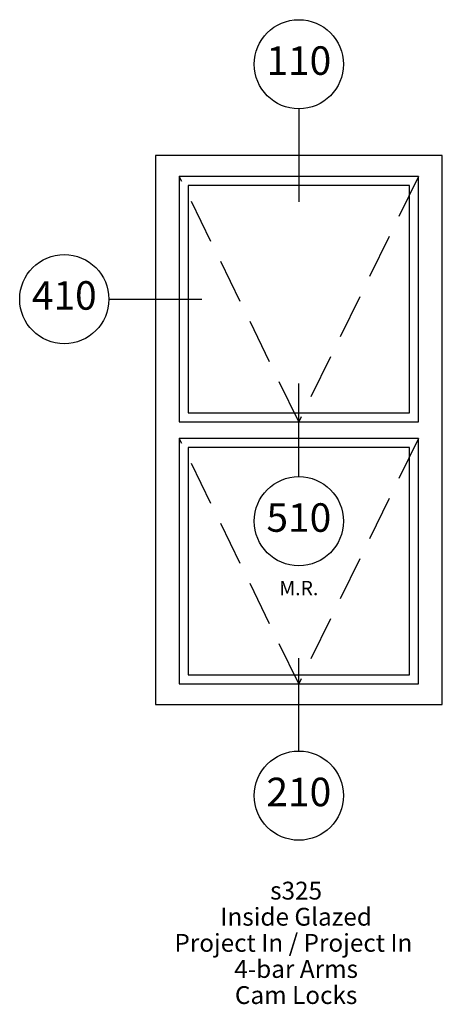
# Paper-space layout 'Elevation' of a CAD drawing. Units: inches. Extents: x 3.51 to 5.88, y 0.72 to 6.24.
import ezdxf
from ezdxf.enums import TextEntityAlignment as Align

# ---------------------------------------------------------------- set-up
doc = ezdxf.new("R2010")
doc.units = ezdxf.units.IN
doc.header["$MEASUREMENT"] = 0
doc.linetypes.add('HIDDEN', pattern=[0.375, 0.25, -0.125])
for name, color, linetype in [('EFCO_0', 7, 'Continuous'), ('EFCO_Detail_Notes', 3, 'Continuous'), ('EFCO_Detail_Symbols', 5, 'Continuous'), ('EFCO_Detail_Symbols_Text', 3, 'Continuous'), ('EFCO_Detail_Text', 1, 'Continuous'), ('EFCO_SD TEXT', 1, 'Continuous')]:
    doc.layers.add(name, color=color, linetype=linetype)
doc.styles.add('Elevation Bubble', font='arial.ttf')
doc.styles.add('Elevation Title', font='arial.ttf')
doc.styles.add('SIMPLEX', font='SIMPLEX')

# ---------------------------------------------------------------- blocks, each defined once
blk = doc.blocks.new('*U2')
blk.add_wipeout([(-0.7609, 0), (-0.7487, -0.0773), (-0.7132, -0.1469), (-0.6579, -0.2023), (-0.5882, -0.2378), (-0.5109, -0.25), (-0.4337, -0.2378), (-0.364, -0.2023), (-0.3087, -0.1469), (-0.2731, -0.0773), (-0.2609, 0), (-0.2731, 0.0773), (-0.3087, 0.1469), (-0.364, 0.2023), (-0.4337, 0.2378), (-0.5109, 0.25), (-0.5882, 0.2378), (-0.6579, 0.2023), (-0.7132, 0.1469), (-0.7487, 0.0773)])
at = {"layer": 'EFCO_Detail_Symbols', "color": 3}
blk.add_line((-0.2609, 0), (0.2609, 0), dxfattribs=at)
blk.add_circle((-0.5109, 0), 0.25, dxfattribs=at)
at = {"layer": 'EFCO_Detail_Symbols_Text', "color": 1, "style": 'Elevation Bubble'}
blk.add_attdef('DetailNo', text='', height=0.16, dxfattribs=at).set_placement((-0.5109, 0), align=Align.MIDDLE)
blk = doc.blocks.new('*U3')
blk.add_wipeout([(0, 0.7609), (-0.0773, 0.7487), (-0.1469, 0.7132), (-0.2023, 0.6579), (-0.2378, 0.5882), (-0.25, 0.5109), (-0.2378, 0.4337), (-0.2023, 0.364), (-0.1469, 0.3087), (-0.0773, 0.2731), (0, 0.2609), (0.0773, 0.2731), (0.1469, 0.3087), (0.2023, 0.364), (0.2378, 0.4337), (0.25, 0.5109), (0.2378, 0.5882), (0.2023, 0.6579), (0.1469, 0.7132), (0.0773, 0.7487)])
at = {"layer": 'EFCO_Detail_Symbols', "color": 3}
blk.add_line((0, 0.2609), (0, -0.2609), dxfattribs=at)
blk.add_circle((0, 0.5109), 0.25, dxfattribs=at)
at = {"layer": 'EFCO_Detail_Symbols_Text', "color": 1, "style": 'Elevation Bubble'}
blk.add_attdef('DetailNo', text='', height=0.16, dxfattribs=at).set_placement((0, 0.5109), align=Align.MIDDLE)
blk = doc.blocks.new('*U4')
blk.add_wipeout([(0, -0.7609), (0.0773, -0.7487), (0.1469, -0.7132), (0.2023, -0.6579), (0.2378, -0.5882), (0.25, -0.5109), (0.2378, -0.4337), (0.2023, -0.364), (0.1469, -0.3087), (0.0773, -0.2731), (0, -0.2609), (-0.0773, -0.2731), (-0.1469, -0.3087), (-0.2023, -0.364), (-0.2378, -0.4337), (-0.25, -0.5109), (-0.2378, -0.5882), (-0.2023, -0.6579), (-0.1469, -0.7132), (-0.0773, -0.7487)])
at = {"layer": 'EFCO_Detail_Symbols', "color": 3}
blk.add_line((0, -0.2609), (0, 0.2609), dxfattribs=at)
blk.add_circle((0, -0.5109), 0.25, dxfattribs=at)
at = {"layer": 'EFCO_Detail_Symbols_Text', "color": 1, "style": 'Elevation Bubble'}
blk.add_attdef('DetailNo', text='', height=0.16, dxfattribs=at).set_placement((0, -0.5109), align=Align.MIDDLE)
blk = doc.blocks.new('*U5')
at = {"layer": 'EFCO_Detail_Symbols_Text', "color": 1, "insert": (0, -0.8859), "char_height": 0.08, "attachment_point": 5, "style": 'Elevation Bubble', "bg_fill": 3, "box_fill_scale": 1, "bg_fill_color": 256, "bg_fill_transparency": 0}
blk.add_mtext_dynamic_manual_height_columns('M.R.', width=0.227139, gutter_width=0.625, heights=[0], dxfattribs=at)
blk.add_wipeout([(0, -0.7609), (0.0773, -0.7487), (0.1469, -0.7132), (0.2023, -0.6579), (0.2378, -0.5882), (0.25, -0.5109), (0.2378, -0.4337), (0.2023, -0.364), (0.1469, -0.3087), (0.0773, -0.2731), (0, -0.2609), (-0.0773, -0.2731), (-0.1469, -0.3087), (-0.2023, -0.364), (-0.2378, -0.4337), (-0.25, -0.5109), (-0.2378, -0.5882), (-0.2023, -0.6579), (-0.1469, -0.7132), (-0.0773, -0.7487)])
at = {"layer": 'EFCO_Detail_Symbols', "color": 3}
blk.add_line((0, -0.2609), (0, 0.2609), dxfattribs=at)
blk.add_circle((0, -0.5109), 0.25, dxfattribs=at)
at = {"layer": 'EFCO_Detail_Symbols_Text', "color": 1, "style": 'Elevation Bubble'}
blk.add_attdef('DetailNo', text='', height=0.16, dxfattribs=at).set_placement((0, -0.5109), align=Align.MIDDLE)
blk = doc.blocks.new('sysdecp')
at = {"layer": 'EFCO_SD TEXT', "color": 1, "style": 'SIMPLEX'}
for tag, p in [('SYSTEM', (-0.0153, 0.0095)), ('GLZOPTIONS', (-0.0153, -0.1369)), ('CONFIG', (-0.0153, -0.2834)), ('SWING', (-0.0153, -0.4298)), ('HARDWARE1', (-0.0153, -0.5763)), ('HARDWARE2', (-0.0153, -0.7227)), ('DECP', (-0.0153, -0.8692)), ('DECP', (-0.0153, -1.0156))]:
    blk.add_attdef(tag, text='', height=0.1, dxfattribs=at).set_placement(p, align=Align.CENTER)

psp = doc.layouts.new('Elevation')

# ---------------------------------------------------------------- linework, layer by layer
at = {"layer": 'EFCO_0', "color": 5, "linetype": 'Continuous'}
for points in [[(5.8827, 2.3966), (5.8827, 5.4772), (4.2738, 5.4772), (4.2738, 2.3966)], [(4.4079, 3.9827), (5.7486, 3.9827), (5.7486, 5.3587), (4.4079, 5.3587)], [(5.6986, 4.0327), (5.6986, 5.3088), (4.4578, 5.3088), (4.4578, 4.0327)], [(5.7486, 2.513), (5.7486, 3.889), (4.4079, 3.889), (4.4079, 2.513)], [(5.6986, 2.5629), (5.6986, 3.839), (4.4578, 3.839), (4.4578, 2.5629)]]:
    psp.add_lwpolyline(points, close=True, dxfattribs=at)
at = {"layer": 'EFCO_0', "color": 1, "linetype": 'HIDDEN'}
for points in [[(5.7486, 5.3587), (5.0782, 3.9827), (4.4079, 5.3587)], [(5.7486, 3.889), (5.0782, 2.513), (4.4079, 3.889)]]:
    psp.add_lwpolyline(points, dxfattribs=at)

# ---------------------------------------------------------------- block references
at = {"layer": 'EFCO_Detail_Notes'}
ref = psp.add_blockref('sysdecp', (5.0782, 1.2935), dxfattribs=at)
ref.add_attrib('SYSTEM', 's325', dxfattribs={"layer": 'EFCO_Detail_Text', "height": 0.1, "style": 'Elevation Title'}).set_placement((5.0629, 1.303), align=Align.CENTER)
ref.add_attrib('GLZOPTIONS', 'Inside Glazed', dxfattribs={"layer": 'EFCO_Detail_Text', "height": 0.1, "style": 'Elevation Title'}).set_placement((5.0629, 1.1566), align=Align.CENTER)
ref.add_attrib('CONFIG', 'Project In / Project In ', dxfattribs={"layer": 'EFCO_Detail_Text', "height": 0.1, "style": 'Elevation Title'}).set_placement((5.0629, 1.0101), align=Align.CENTER)
ref.add_attrib('SWING', '4-bar Arms', dxfattribs={"layer": 'EFCO_Detail_Text', "height": 0.1, "style": 'Elevation Title'}).set_placement((5.0629, 0.8637), align=Align.CENTER)
ref.add_attrib('HARDWARE1', 'Cam Locks', dxfattribs={"layer": 'EFCO_Detail_Text', "height": 0.1, "style": 'Elevation Title'}).set_placement((5.0629, 0.7172), align=Align.CENTER)

# ---------------------------------------------------------------- next in the draw order: block references
at = {"layer": 'EFCO_Detail_Symbols'}
for name, p, values in [('*U3', (5.0782, 5.4772), {'DetailNo': '110'}), ('*U2', (4.2738, 4.6707), {'DetailNo': '410'}), ('*U5', (5.0782, 3.9359), {'DetailNo': '510'}), ('*U4', (5.0782, 2.3966), {'DetailNo': '210'})]:
    psp.add_blockref(name, p, dxfattribs=at).add_auto_attribs(values)

doc.saveas('drawing.dxf')
